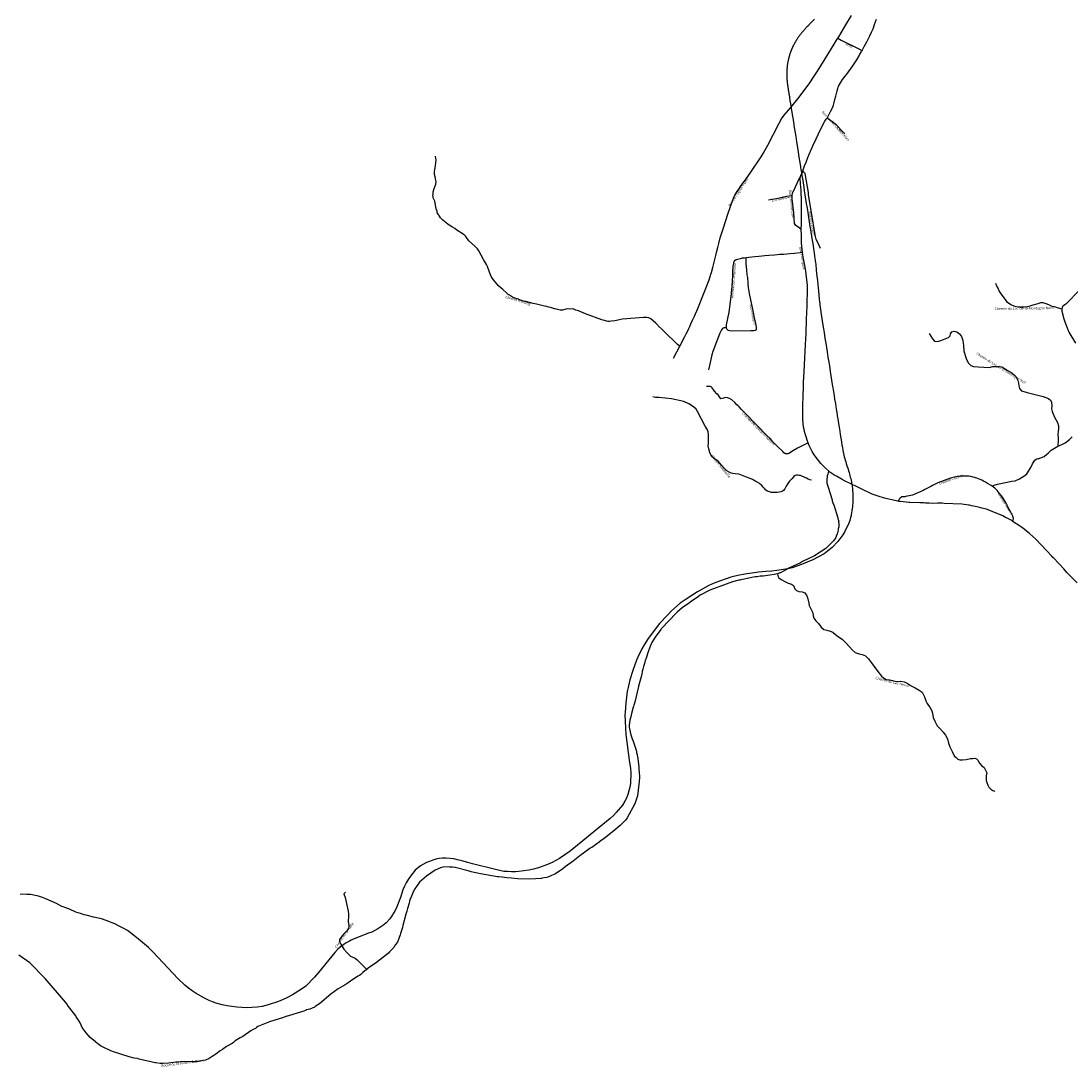
# Model space of a CAD drawing. Units: inches. Extents: x 153756 to 234095, y 5157710 to 5251414.
# Drawn here: x 173284 to 178298, y 5202896 to 5207894 of the extents above; entities that cross this region are included whole.
import ezdxf

# ---------------------------------------------------------------- set-up
doc = ezdxf.new("R2010")
doc.units = ezdxf.units.IN
doc.header["$MEASUREMENT"] = 0
for name, color, linetype in [('CheminFer', 10, 'Continuous'), ('Collecteur', 10, 'Continuous'), ('Local 1', 10, 'Continuous'), ('Local 2', 10, 'Continuous'), ('Odonyme', 10, 'Continuous'), ('Prive', 10, 'Continuous'), ('Urbain', 10, 'Continuous')]:
    doc.layers.add(name, color=color, linetype=linetype)

msp = doc.modelspace()

# ---------------------------------------------------------------- linework, layer by layer
at = {"layer": 'CheminFer', "color": 7}
msp.add_lwpolyline([(177073, 5207903), (177060.8, 5207890.5), (177048.5, 5207877.8), (177047, 5207876.3), (177045.5, 5207874.7), (177044, 5207873.2), (177042.5, 5207871.6), (177041, 5207870.1), (177039.2, 5207868.1), (177037.3, 5207866.1), (177035.5, 5207864.1), (177033.7, 5207862.1), (177031.9, 5207860.1), (177030.2, 5207858.3), (177028.5, 5207856.4), (177026.8, 5207854.5), (177025.2, 5207852.6), (177023.5, 5207850.8), (177021.8, 5207848.8), (177020.2, 5207846.9), (177018.5, 5207844.9), (177016.8, 5207843), (177015.2, 5207841), (177013.4, 5207838.9), (177011.6, 5207836.7), (177009.8, 5207834.6), (177008.1, 5207832.4), (177006.3, 5207830.2), (177004.7, 5207828.2), (177003.2, 5207826.1), (177001.7, 5207824.1), (177000.1, 5207822), (176998.6, 5207819.9), (176997.2, 5207817.9), (176995.7, 5207815.9), (176994.2, 5207813.8), (176992.8, 5207811.8), (176991.4, 5207809.7), (176990.2, 5207807.9), (176989.1, 5207806.1), (176987.9, 5207804.3), (176986.8, 5207802.4), (176985.7, 5207800.6), (176984.6, 5207798.8), (176983.5, 5207797), (176982.4, 5207795.1), (176981.3, 5207793.3), (176980.2, 5207791.5), (176979.2, 5207789.6), (176978.1, 5207787.7), (176977.1, 5207785.8), (176976.1, 5207783.9), (176975.1, 5207781.9), (176974.1, 5207780), (176973.1, 5207778.1), (176972.1, 5207776.2), (176971.1, 5207774.2), (176970.2, 5207772.3), (176969.5, 5207770.7), (176968.7, 5207769.1), (176968, 5207767.6), (176967.3, 5207766), (176966.6, 5207764.4), (176965.8, 5207762.7), (176965.1, 5207760.9), (176964.3, 5207759.2), (176963.5, 5207757.5), (176962.8, 5207755.7), (176962.1, 5207753.9), (176961.4, 5207752.1), (176960.7, 5207750.3), (176960.1, 5207748.5), (176959.4, 5207746.7), (176958.5, 5207744), (176957.5, 5207741.3), (176956.6, 5207738.6), (176955.6, 5207735.9), (176954.7, 5207733.2), (176954, 5207730.7), (176953.2, 5207728.3), (176952.5, 5207725.8), (176951.8, 5207723.3), (176951.1, 5207720.8), (176950.5, 5207718.8), (176950, 5207716.7), (176949.4, 5207714.6), (176948.9, 5207712.5), (176948.4, 5207710.4), (176947.9, 5207707.9), (176947.4, 5207705.5), (176946.9, 5207703.1), (176946.4, 5207700.7), (176946, 5207698.2), (176945.5, 5207695.7), (176945.1, 5207693.1), (176944.6, 5207690.6), (176944.2, 5207688), (176943.8, 5207685.4), (176943.5, 5207682.7), (176943.1, 5207680), (176942.8, 5207677.3), (176942.5, 5207674.6), (176942.2, 5207671.9), (176942, 5207669.2), (176941.7, 5207666.6), (176941.5, 5207663.9), (176941.3, 5207661.2), (176941.1, 5207658.5), (176941, 5207655.7), (176940.8, 5207652.8), (176940.7, 5207650), (176940.6, 5207647.2), (176940.6, 5207644.3), (176940.6, 5207642.9), (176940.6, 5207641.6), (176940.6, 5207640.2), (176940.6, 5207638.8), (176940.6, 5207637.4), (176940.6, 5207635.6), (176940.7, 5207633.7), (176940.7, 5207631.9), (176940.7, 5207630), (176940.8, 5207628.1), (176940.9, 5207625.4), (176941, 5207622.6), (176941.2, 5207619.8), (176941.4, 5207617), (176941.7, 5207614.2), (176941.9, 5207611.8), (176942.1, 5207609.5), (176942.3, 5207607.1), (176942.5, 5207604.7), (176942.8, 5207602.3), (176943.1, 5207599.6), (176943.4, 5207597), (176943.7, 5207594.3), (176944.1, 5207591.6), (176944.5, 5207588.9), (176944.9, 5207586.2), (176945.2, 5207583.5), (176945.6, 5207580.7), (176946, 5207578), (176946.5, 5207575.2), (176946.9, 5207572.4), (176947.3, 5207569.6), (176947.8, 5207566.8), (176948.2, 5207563.9), (176948.6, 5207561.1), (176949.1, 5207558.2), (176949.6, 5207555.3), (176950, 5207552.3), (176950.5, 5207549.4), (176951, 5207546.5), (176951.7, 5207541.9), (176952.4, 5207537.3), (176953.2, 5207532.7), (176953.9, 5207528.1), (176954.7, 5207523.5), (176957.3, 5207506.5), (176959.8, 5207490.8), (176963.7, 5207466.1), (176967.8, 5207439.9), (176973.9, 5207402.7), (176975.2, 5207394.3), (176978.1, 5207377.1), (176980.8, 5207359.1), (176983.4, 5207341.9), (176987.7, 5207315.9), (176991.8, 5207290.1), (176995.5, 5207266.9), (176999.2, 5207243.7), (177003.2, 5207218.5), (177006.4, 5207197.7), (177007.2, 5207193.3), (177008.7, 5207183.9), (177010.8, 5207170.4), (177013.2, 5207155.1), (177015.3, 5207141.9), (177018.8, 5207120.1), (177021.9, 5207100), (177024.6, 5207082.7), (177027.5, 5207064), (177030.9, 5207042.7), (177034.2, 5207021.5), (177037.6, 5206999.8), (177041.1, 5206978.3), (177044.6, 5206955.7), (177047.9, 5206935.1), (177051.8, 5206911.4), (177055.6, 5206887.2), (177059, 5206865.4), (177062.2, 5206845.1), (177064.6, 5206830.2), (177068.3, 5206806.6), (177071.4, 5206785.1), (177075.1, 5206759.4), (177078.9, 5206729.8), (177081.7, 5206705.4), (177081.9, 5206703.4), (177084.8, 5206675.2), (177087, 5206653.5), (177088.7, 5206635.3), (177092, 5206603.9), (177093.8, 5206585.9), (177095.9, 5206564.9), (177097.4, 5206551.5), (177098.1, 5206545), (177098.9, 5206538.9), (177100.4, 5206525.9), (177101.6, 5206517.1), (177103.8, 5206502.2), (177106.9, 5206482.4), (177110.3, 5206461), (177115.2, 5206431.3), (177118.9, 5206406.3), (177123.4, 5206378.6), (177127.2, 5206354.4), (177130.5, 5206334.2), (177133.8, 5206313.2), (177137.7, 5206288.3), (177140.5, 5206271.4), (177144.4, 5206246.5), (177148.7, 5206218.9), (177151.9, 5206198.5), (177155.2, 5206177.5), (177158.4, 5206157.3), (177161.1, 5206140.7), (177164.1, 5206121.9), (177166.7, 5206105.5), (177169.5, 5206086.9), (177172.8, 5206066.7), (177175.6, 5206049.9), (177178.4, 5206032.2), (177181.1, 5206014.4), (177182.1, 5206008.2), (177184.6, 5205993), (177188.1, 5205970.9), (177190.9, 5205953.5), (177193.7, 5205935.1), (177196.3, 5205918.9), (177199.1, 5205900.4), (177201.9, 5205883.3), (177204.6, 5205867.1), (177206.3, 5205857.2), (177209.1, 5205841.8), (177211.7, 5205828), (177213.8, 5205819.4), (177215.4, 5205811.8), (177217.6, 5205803.4), (177220, 5205795.3), (177222.3, 5205787.8), (177225, 5205779.1), (177228.5, 5205768.4), (177231.7, 5205758), (177235.6, 5205745.7), (177235.7, 5205745.3), (177238.3, 5205736.8), (177240.4, 5205729.8), (177242.8, 5205721.2), (177244.4, 5205715.1), (177246.1, 5205708.4), (177247.9, 5205699.9), (177249.6, 5205691.8), (177250.7, 5205686.2), (177251.7, 5205680.6), (177252.6, 5205674.1), (177253.4, 5205668.2), (177254.1, 5205661.6), (177254.8, 5205654.3), (177255.3, 5205647.9), (177255.7, 5205640.2), (177255.9, 5205632.2), (177257, 5205596), (177255, 5205575), (177252, 5205553), (177249, 5205535), (177247.7, 5205529.4), (177245.6, 5205522.4), (177242, 5205508), (177235, 5205490), (177226, 5205472), (177218, 5205455), (177208, 5205439), (177185, 5205407), (177158, 5205379), (177128, 5205354), (177119, 5205348), (177065, 5205320), (177038, 5205308), (177011, 5205297), (176966, 5205282), (176946, 5205277), (176893, 5205268), (176869, 5205265), (176841, 5205264), (176806, 5205260), (176776, 5205256), (176774, 5205256), (176741, 5205251), (176707, 5205245), (176674, 5205237), (176624, 5205220), (176597, 5205209), (176569, 5205197), (176514, 5205167), (176492, 5205153), (176455, 5205128), (176432, 5205112), (176391, 5205076), (176371, 5205056), (176333, 5205015), (176279, 5204944), (176260, 5204913), (176249, 5204894), (176247, 5204889), (176235, 5204865), (176224, 5204841), (176205, 5204791), (176192, 5204746), (176185, 5204718), (176180, 5204696), (176179, 5204692), (176175, 5204664), (176172, 5204636), (176170, 5204612), (176169, 5204591), (176168, 5204579), (176170, 5204517), (176173, 5204485), (176188, 5204362), (176195, 5204322), (176196, 5204304), (176196, 5204286), (176195, 5204268), (176194, 5204251), (176191, 5204233), (176182, 5204198), (176175, 5204181), (176168, 5204166), (176156, 5204147), (176126, 5204112), (176114, 5204098), (176098, 5204083), (175906, 5203927), (175855, 5203892), (175820, 5203874), (175799, 5203864), (175755, 5203848), (175732, 5203842), (175709, 5203837), (175662, 5203831), (175645, 5203829), (175627, 5203829), (175608, 5203830), (175590, 5203831), (175543, 5203841), (175440, 5203867), (175418, 5203874), (175389, 5203882), (175369, 5203887), (175351, 5203891), (175333, 5203893), (175315, 5203894), (175297, 5203894), (175281, 5203892), (175265, 5203889), (175250, 5203884), (175235, 5203879), (175220, 5203873), (175192, 5203857), (175167, 5203837), (175144, 5203808), (175133, 5203793), (175124, 5203777), (175115, 5203760), (175107, 5203743), (175096, 5203707), (175078, 5203661), (175069, 5203641), (175060, 5203626), (175058, 5203623), (175046, 5203605), (175028, 5203586), (175016, 5203575), (174988, 5203556), (174959, 5203541), (174943, 5203536), (174867, 5203506), (174860, 5203502), (174852, 5203498), (174837, 5203490), (174808, 5203469), (174797, 5203459), (174782, 5203443), (174705, 5203348), (174686, 5203326), (174644, 5203283), (174623, 5203268), (174581, 5203241), (174554, 5203227), (174536, 5203219), (174513, 5203209), (174465, 5203193), (174436, 5203186), (174411, 5203183), (174387, 5203181), (174359, 5203180), (174339, 5203181), (174315, 5203183), (174291, 5203185), (174268, 5203189), (174245, 5203194), (174221, 5203200), (174198, 5203208), (174182, 5203215), (174161, 5203225), (174121, 5203247), (174102, 5203260), (174084, 5203273), (174066, 5203288), (174033, 5203320), (173915, 5203445), (173892, 5203468), (173845, 5203508), (173821, 5203527), (173792, 5203548), (173772, 5203560), (173753, 5203570), (173732, 5203580), (173720, 5203585), (173711, 5203589), (173691, 5203597), (173669, 5203604), (173630, 5203612), (173602, 5203620), (173586, 5203624), (173568, 5203630), (173546, 5203636), (173516, 5203650), (173494, 5203658), (173485, 5203662), (173479, 5203664), (173454, 5203677), (173403, 5203700), (173386, 5203707), (173368, 5203712), (173330, 5203720), (173311, 5203721), (173280, 5203723)], dxfattribs=at)
at = {"layer": 'Collecteur'}
for points in [[(177141.5, 5205742.8, 0), (177124.9, 5205758.6, 0), (177115.2, 5205768.7, 0), (177104.3, 5205779.2, 0), (177087, 5205801, 0), (177081, 5205809, 0), (177070, 5205823.7, 0), (177062.1, 5205837.3, 0), (177052.3, 5205856.1, 0), (177046.7, 5205869.7, 0), (177042.9, 5205878.4, 0), (177038.2, 5205891.4, 0), (177034.4, 5205901.9, 0), (177029.7, 5205917.5, 0), (177026, 5205932, 0), (177023.3, 5205943.4, 0), (177021.1, 5205953.8, 0), (177018.9, 5205970.6, 0), (177017.3, 5205992.1, 0), (177017, 5206020.2, 0), (177017, 5206035.8, 0), (177018, 5206053, 0), (177018, 5206068, 0), (177019, 5206090, 0), (177019.2, 5206110.4, 0), (177020.2, 5206138, 0), (177021.1, 5206167.7, 0), (177023.6, 5206218.4, 0), (177026.5, 5206284.8, 0), (177030.3, 5206348.1, 0), (177031.2, 5206373.7, 0), (177032.8, 5206401.6, 0), (177035.7, 5206469.9, 0), (177038.2, 5206532.9, 0), (177038.5, 5206553.2, 0), (177040.1, 5206595.3, 0), (177040.1, 5206630.1, 0), (177038.8, 5206645, 0), (177033.4, 5206684.5, 0), (177031.2, 5206699.4, 0), (177028.4, 5206717.1, 0), (177026, 5206733, 0), (177023.9, 5206742.1, 0), (177022, 5206753.2, 0), (177019.8, 5206765.8, 0), (177017.6, 5206777.6, 0), (177016, 5206787.7, 0), (177013.2, 5206818.7, 0), (177011.9, 5206832.9, 0), (177011.9, 5206852.2, 0), (177011.3, 5206870.9, 0), (177010.3, 5206898.4, 0), (177011, 5206924.7, 0), (177011, 5206952.6, 0), (177011, 5206977.2, 0), (177011, 5207001, 0), (177011, 5207009, 0), (177011, 5207024, 0), (177011, 5207046, 0), (177010, 5207070, 0), (177009.4, 5207084.5, 0), (177008.1, 5207103.2, 0), (177007.1, 5207114.9, 0), (177005.9, 5207126.7, 0), (177005, 5207133.8, 0), (177004.8, 5207139.2, 0), (177006.2, 5207149.9, 0), (177010.3, 5207160.7, 0), (177013.7, 5207167.3, 0), (177018, 5207178, 0), (177022.6, 5207192.3, 0), (177026.2, 5207201.7, 0), (177033.1, 5207220.2, 0), (177041.8, 5207242.5, 0), (177049.3, 5207260.6, 0), (177061, 5207287, 0), (177066, 5207297, 0), (177081.7, 5207330.7, 0), (177101, 5207372.7, 0), (177123, 5207415, 0), (177128.8, 5207425.1, 0), (177133.1, 5207430.5, 0), (177150, 5207461.8, 0), (177157.3, 5207475.6, 0), (177163.8, 5207491.7, 0), (177167.3, 5207504.8, 0), (177170.7, 5207518.6, 0), (177174.8, 5207535.2, 0), (177178, 5207548.3, 0), (177181, 5207560.4, 0), (177184.2, 5207570.8, 0), (177187, 5207578, 0), (177190.1, 5207585.4, 0), (177193.1, 5207591, 0), (177197.2, 5207599, 0), (177201.9, 5207606.2, 0), (177207.6, 5207613.9, 0), (177213.5, 5207622.6, 0), (177219, 5207630, 0), (177227.5, 5207640.7, 0), (177256.7, 5207679.6, 0), (177275.7, 5207708.1, 0), (177286, 5207727, 0), (177289, 5207733, 0), (177297, 5207748.5, 0)], [(177141.5, 5205742.8, 0), (177139.1, 5205735.9, 0), (177136.7, 5205728.6, 0), (177134.2, 5205720.6, 0), (177132, 5205701, 0), (177133, 5205686, 0), (177138, 5205667, 0), (177157, 5205606, 0), (177158, 5205601, 0), (177163, 5205587, 0), (177165, 5205582, 0), (177184, 5205520, 0), (177185, 5205515, 0), (177186, 5205513, 0), (177189, 5205503, 0), (177188, 5205501, 0), (177189, 5205490, 0), (177189, 5205477, 0), (177187, 5205468, 0), (177185, 5205452, 0), (177182, 5205446, 0), (177181, 5205441, 0), (177179, 5205437, 0), (177175, 5205426, 0), (177164, 5205410, 0), (177127, 5205374, 0), (177074, 5205339, 0), (177016, 5205311, 0), (177012, 5205308, 0), (177007, 5205306, 0), (176954, 5205281, 0), (176946, 5205277, 0), (176922, 5205264, 0), (176911, 5205258, 0), (176907, 5205257, 0), (176897, 5205253, 0), (176880, 5205249, 0), (176860, 5205247, 0), (176828, 5205242, 0), (176814, 5205241, 0), (176799, 5205238, 0), (176794, 5205238, 0), (176790, 5205238, 0), (176752, 5205231, 0), (176737, 5205228, 0), (176722, 5205224, 0), (176717, 5205223, 0), (176712, 5205222, 0), (176681, 5205214, 0), (176651, 5205204, 0), (176574, 5205174, 0), (176528, 5205151, 0), (176519, 5205145, 0), (176508, 5205137, 0), (176496, 5205128, 0), (176479, 5205117, 0), (176478, 5205115, 0), (176476, 5205114, 0), (176441, 5205090, 0), (176418, 5205070, 0), (176413, 5205064, 0), (176377, 5205028, 0), (176343, 5204991, 0), (176341, 5204989, 0), (176340, 5204987, 0), (176312, 5204950, 0), (176297, 5204924, 0), (176294, 5204919, 0), (176289, 5204906, 0), (176286, 5204898, 0), (176280, 5204885, 0), (176268, 5204845, 0), (176266, 5204842, 0), (176265, 5204840, 0), (176265, 5204838, 0), (176261, 5204824, 0), (176257, 5204810, 0), (176255, 5204804, 0), (176254, 5204797, 0), (176250, 5204786, 0), (176248, 5204774, 0), (176248, 5204771, 0), (176247, 5204768, 0), (176245, 5204760, 0), (176239, 5204739, 0), (176233, 5204716, 0), (176233, 5204714, 0), (176215, 5204640, 0), (176210, 5204626, 0), (176209, 5204619, 0), (176208, 5204616, 0), (176200, 5204585, 0), (176197, 5204578, 0), (176197, 5204576, 0), (176194, 5204565, 0), (176191, 5204554, 0), (176188, 5204530, 0), (176189, 5204520, 0), (176195, 5204490, 0), (176198, 5204478, 0), (176203, 5204465, 0), (176207, 5204453, 0), (176216, 5204430, 0), (176222, 5204410, 0), (176224, 5204402, 0), (176224, 5204399, 0), (176225, 5204395, 0), (176230, 5204370, 0), (176233, 5204344, 0), (176234, 5204329, 0), (176235, 5204314, 0), (176236, 5204312, 0), (176236, 5204309, 0), (176237, 5204279, 0), (176236, 5204260, 0), (176228, 5204192, 0), (176216, 5204154, 0), (176179, 5204087, 0), (176170, 5204076, 0), (176145, 5204051, 0), (176136, 5204043, 0), (176125, 5204033, 0), (176067, 5203986, 0), (176054, 5203978, 0), (176045, 5203970, 0), (176010, 5203946, 0), (176002, 5203942, 0), (175970, 5203918, 0), (175953, 5203906, 0), (175921, 5203880, 0), (175883, 5203853, 0), (175872, 5203844, 0), (175846, 5203826, 0), (175834, 5203818, 0), (175818, 5203811, 0), (175807, 5203807, 0), (175803, 5203805, 0), (175795, 5203802, 0), (175771, 5203798, 0), (175769, 5203797, 0), (175713, 5203794, 0), (175657, 5203796, 0), (175627, 5203799, 0), (175604, 5203800, 0), (175581, 5203803, 0), (175566, 5203805, 0), (175559, 5203805, 0), (175479, 5203820, 0), (175464, 5203823, 0), (175448, 5203826, 0), (175434, 5203829, 0), (175420, 5203834, 0), (175357, 5203849, 0), (175355, 5203849, 0), (175344, 5203851, 0), (175333, 5203852, 0), (175331, 5203853, 0), (175298, 5203851, 0), (175288, 5203848, 0), (175261, 5203837, 0), (175220, 5203808, 0), (175187, 5203779, 0), (175164, 5203747, 0), (175158, 5203737, 0), (175145, 5203704, 0), (175143, 5203700, 0), (175139, 5203689, 0), (175137, 5203679, 0), (175129, 5203654, 0), (175126, 5203641, 0), (175121, 5203627, 0), (175108, 5203573, 0), (175105, 5203563, 0), (175101, 5203549, 0), (175096, 5203534, 0), (175095, 5203528, 0), (175082, 5203493, 0), (175073, 5203481, 0), (175066, 5203471, 0), (175065, 5203468, 0), (175045, 5203448, 0), (175043, 5203447, 0), (175039, 5203441, 0), (174981, 5203395, 0), (174942, 5203368, 0), (174917, 5203348, 0), (174911, 5203343, 0), (174906, 5203338, 0), (174900, 5203334, 0), (174893, 5203330, 0), (174858, 5203306, 0), (174847, 5203299, 0), (174832, 5203289, 0), (174798, 5203270, 0), (174763, 5203245, 0), (174709, 5203199, 0), (174701, 5203193, 0), (174689, 5203185, 0), (174684, 5203181, 0), (174678, 5203179, 0), (174663, 5203173, 0), (174648, 5203169, 0), (174642, 5203166, 0), (174635, 5203164, 0), (174550, 5203138, 0), (174548, 5203138, 0), (174546, 5203137, 0), (174532, 5203132, 0), (174517, 5203127, 0), (174470, 5203112, 0), (174447, 5203103, 0), (174415, 5203090, 0), (174409, 5203086, 0), (174403, 5203081, 0), (174393, 5203076, 0), (174381, 5203069, 0), (174343, 5203043, 0), (174330, 5203036, 0), (174307, 5203021, 0), (174304, 5203018, 0), (174298, 5203014, 0), (174292, 5203009, 0), (174266, 5202994, 0), (174246, 5202980, 0), (174235, 5202974, 0), (174215, 5202958, 0), (174204, 5202952, 0), (174197, 5202946, 0), (174183, 5202937, 0), (174165, 5202929, 0), (174154, 5202927, 0), (174136, 5202924, 0), (174124, 5202922, 0), (174114, 5202922, 0), (174102, 5202921, 0), (174064, 5202923, 0), (174049, 5202921, 0), (174045, 5202921, 0), (174038, 5202920, 0), (174024, 5202919, 0), (173989, 5202915, 0), (173963, 5202914, 0), (173948, 5202914, 0), (173928, 5202916, 0), (173924, 5202917, 0), (173849, 5202934, 0), (173840, 5202937, 0), (173825, 5202939, 0), (173800, 5202945, 0), (173726, 5202969, 0), (173717, 5202972, 0), (173713, 5202973, 0), (173709, 5202976, 0), (173676, 5202991, 0), (173663, 5202998, 0), (173643, 5203014, 0), (173639, 5203016, 0), (173614, 5203037, 0), (173595, 5203059, 0), (173586, 5203072, 0), (173576, 5203086, 0), (173566, 5203107, 0), (173565, 5203110, 0), (173556, 5203125, 0), (173547, 5203137, 0), (173545, 5203141, 0), (173534, 5203156, 0), (173510, 5203186, 0), (173502, 5203198, 0), (173496, 5203207, 0), (173399, 5203319, 0), (173326, 5203394, 0), (173274, 5203431, 0)], [(178327, 5205209, 0), (178284, 5205253, 0), (178278, 5205259, 0), (178264, 5205276, 0), (178216, 5205327, 0), (178212, 5205331, 0), (178206, 5205337, 0), (178130, 5205418, 0), (178101, 5205444, 0), (178100, 5205446, 0), (178098, 5205447, 0), (178069, 5205471, 0), (178062, 5205475, 0), (178052, 5205482, 0), (178022, 5205501, 0), (178019, 5205504, 0), (178015, 5205507, 0), (177994, 5205519, 0), (177989, 5205521, 0), (177986, 5205522, 0), (177973, 5205530, 0), (177922, 5205551, 0), (177895, 5205561, 0), (177872, 5205567, 0), (177861, 5205570, 0), (177849, 5205573, 0), (177825, 5205578, 0), (177813, 5205580, 0), (177811, 5205580, 0), (177809, 5205580, 0), (177799, 5205582, 0), (177777, 5205585, 0), (177693, 5205588, 0), (177683, 5205590, 0), (177660, 5205591, 0), (177637, 5205589, 0), (177621, 5205590, 0), (177619, 5205590, 0), (177603, 5205591, 0), (177596, 5205592, 0), (177584, 5205592, 0), (177577, 5205592, 0), (177528, 5205594, 0), (177526, 5205594, 0), (177482, 5205598, 0), (177476, 5205599, 0), (177473, 5205600, 0), (177463, 5205601, 0), (177407, 5205614, 0), (177377, 5205623, 0), (177349, 5205634, 0), (177333, 5205642, 0), (177319, 5205648, 0), (177293, 5205660, 0), (177264, 5205674, 0), (177258, 5205676, 0), (177240.2, 5205685.4, 0), (177220, 5205695.5, 0), (177205, 5205704, 0), (177178, 5205719, 0), (177171, 5205723, 0), (177155.7, 5205732.7, 0), (177146, 5205739.1, 0), (177141.5, 5205742.8, 0)]]:
    msp.add_polyline3d(points, dxfattribs=at)
at = {"layer": 'Local 1'}
for points in [[(177178.6, 5207802.2, 0), (177189.4, 5207818.7, 0), (177200, 5207837, 0), (177211.7, 5207856.2, 0), (177223.2, 5207875.4, 0), (177250.1, 5207920.3, 0)], [(176400.5, 5206282.4, 0), (176430.6, 5206340.5, 0), (176454.3, 5206386.2, 0), (176460.8, 5206399.4, 0), (176466.3, 5206410.7, 0), (176472.6, 5206424.1, 0), (176477.6, 5206434.5, 0), (176483.2, 5206446.5, 0), (176491, 5206463.9, 0), (176499.7, 5206483.5, 0), (176515.6, 5206520.1, 0), (176549.4, 5206604.6, 0), (176569.8, 5206657.6, 0), (176579, 5206685, 0), (176582, 5206693, 0), (176588, 5206716, 0), (176603, 5206780, 0), (176606.8, 5206794.9, 0), (176611.1, 5206811.7, 0), (176616, 5206831, 0), (176623, 5206858, 0), (176628, 5206873, 0), (176632.2, 5206887.3, 0), (176636.8, 5206901.3, 0), (176661.5, 5206975.7, 0), (176669.4, 5206998.7, 0), (176676.6, 5207022.2, 0), (176686, 5207047.9, 0), (176693.2, 5207062.3, 0), (176704.7, 5207080.1, 0), (176711.4, 5207090.4, 0), (176720.6, 5207103.1, 0), (176731.4, 5207118.5, 0), (176743.4, 5207135.8, 0), (176768.8, 5207171.8, 0), (176818.3, 5207245.2, 0), (176827.6, 5207260.9, 0), (176849.7, 5207301.2, 0), (176902.8, 5207402, 0), (176916.2, 5207426.3, 0), (176928.7, 5207443.5, 0), (176949.6, 5207467.5, 0), (176961, 5207481, 0), (177000, 5207530, 0), (177050.6, 5207599.1, 0), (177068.7, 5207626.2, 0), (177084, 5207650, 0), (177110.9, 5207692.7, 0), (177166.6, 5207783.2, 0), (177178.6, 5207802.2, 0)], [(177184.7, 5207811.5, 0), (177200.8, 5207802.3, 0), (177285.2, 5207760.2, 0), (177299.3, 5207752.8, 0)]]:
    msp.add_polyline3d(points, dxfattribs=at)
at = {"layer": 'Local 2'}
msp.add_polyline3d([(177368, 5207900.7, 0), (177358.6, 5207876.3, 0), (177351.1, 5207855, 0), (177344.1, 5207838.7, 0), (177335.7, 5207821.6, 0), (177321, 5207792.6, 0), (177309, 5207771, 0), (177297, 5207748.5, 0)], dxfattribs=at)
at = {"layer": 'Prive'}
for points in [[(176430.6, 5206340.5, 0), (176418.6, 5206348.2, 0), (176356, 5206410, 0), (176346, 5206420, 0), (176327, 5206438, 0), (176325, 5206440, 0), (176315, 5206451, 0), (176291, 5206471, 0), (176288, 5206473, 0), (176282, 5206475, 0), (176272, 5206477, 0), (176256, 5206478, 0), (176157, 5206470, 0), (176119, 5206462, 0), (176102, 5206460, 0), (176094, 5206459, 0), (176088, 5206458, 0), (176057, 5206467, 0), (175980, 5206495, 0), (175947, 5206509, 0), (175933, 5206513, 0), (175924, 5206517, 0), (175919, 5206518, 0), (175905, 5206517, 0), (175896, 5206518, 0), (175886, 5206517, 0), (175870, 5206513, 0), (175865, 5206512, 0), (175862, 5206512, 0), (175859, 5206512, 0), (175833, 5206519, 0), (175831, 5206519, 0), (175812, 5206525, 0), (175805, 5206527, 0), (175798, 5206529, 0), (175795, 5206530, 0), (175784, 5206532, 0), (175777, 5206533, 0), (175745, 5206541, 0), (175729, 5206545, 0), (175694, 5206554, 0), (175689, 5206554, 0), (175687, 5206554, 0), (175662, 5206564, 0), (175659, 5206565, 0), (175642, 5206570, 0), (175631, 5206574, 0), (175616, 5206584, 0), (175611, 5206588, 0), (175602, 5206595, 0), (175585, 5206611, 0), (175577, 5206617, 0), (175564, 5206628, 0), (175540, 5206657, 0), (175533, 5206669, 0), (175530, 5206673, 0), (175522, 5206694, 0), (175512, 5206721, 0), (175507, 5206730, 0), (175492, 5206755, 0), (175470, 5206796, 0), (175464, 5206805, 0), (175449, 5206819, 0), (175422, 5206844, 0), (175409, 5206864, 0), (175406, 5206866, 0), (175403, 5206869, 0), (175395, 5206876, 0), (175366, 5206895, 0), (175355, 5206902, 0), (175344, 5206909, 0), (175328, 5206919, 0), (175323, 5206923, 0), (175314, 5206929, 0), (175298, 5206943, 0), (175287, 5206953, 0), (175282, 5206961, 0), (175279, 5206966, 0), (175277, 5206969, 0), (175272, 5206978, 0), (175271, 5206986, 0), (175267, 5206997, 0), (175260, 5207033, 0), (175255, 5207043, 0), (175253, 5207049, 0), (175252, 5207055, 0), (175251, 5207058, 0), (175252, 5207066, 0), (175253, 5207078, 0), (175257, 5207094, 0), (175260, 5207102, 0), (175265, 5207114, 0), (175266, 5207126, 0), (175265, 5207132, 0), (175263, 5207141, 0), (175261, 5207150, 0), (175258, 5207160, 0), (175258, 5207166, 0), (175258, 5207176, 0), (175260, 5207183, 0), (175264, 5207204, 0), (175266, 5207229, 0), (175263, 5207248, 0)], [(178256, 5206517, 0), (178239.3, 5206522.2, 0), (178220.2, 5206528.3, 0), (178207.7, 5206530.3, 0), (178192.3, 5206538.4, 0), (178180.2, 5206543.3, 0), (178164.8, 5206547.7, 0), (178151.9, 5206547.7, 0), (178139.7, 5206542.9, 0), (178116.3, 5206536.4, 0), (178100.9, 5206531.1, 0), (178091.2, 5206528.7, 0), (178074.2, 5206527.5, 0), (178046.3, 5206527.1, 0), (178030.9, 5206529.5, 0), (178011.1, 5206538, 0), (177994.9, 5206549.3, 0), (177984.8, 5206563.5, 0), (177974.6, 5206578.1, 0), (177961.7, 5206594.6, 0), (177954.4, 5206604, 0), (177950, 5206617.3, 0), (177944.7, 5206627.8, 0), (177938.6, 5206640, 0)], [(177620.3, 5206401.5, 0), (177636.4, 5206376.1, 0), (177646.4, 5206364.8, 0), (177660.2, 5206362.6, 0), (177677.3, 5206367.7, 0), (177697.6, 5206374.8, 0), (177713.1, 5206381.2, 0), (177720.9, 5206389.5, 0), (177723.4, 5206400.1, 0), (177729, 5206408.1, 0), (177740, 5206411.3, 0), (177753, 5206408.9, 0), (177766, 5206399.6, 0), (177775.8, 5206386.8, 0), (177782.4, 5206367.2, 0), (177785.6, 5206341.8, 0), (177786.6, 5206318.2, 0), (177794.9, 5206291, 0), (177799.8, 5206277.1, 0), (177809.1, 5206259, 0), (177820.4, 5206248.7, 0), (177833.1, 5206243, 0), (177854.7, 5206241.3, 0), (177882.6, 5206240.8, 0), (177908.7, 5206238.9, 0), (177923.9, 5206242.8, 0), (177946.2, 5206244, 0), (177967.2, 5206241.1, 0), (177992.7, 5206225.6, 0), (178015.3, 5206212.4, 0), (178034.1, 5206195, 0), (178044.9, 5206176.6, 0), (178047.7, 5206163.9, 0), (178048.7, 5206151.2, 0), (178052.4, 5206137.9, 0), (178061.2, 5206126.9, 0), (178088.4, 5206119.3, 0), (178165.8, 5206099.2, 0), (178191.5, 5206090.2, 0), (178201.8, 5206081.1, 0), (178205.9, 5206072.8, 0), (178206.3, 5206055.1, 0), (178205.4, 5206040.4, 0), (178208.1, 5206028.9, 0), (178220.1, 5206001.7, 0), (178233.3, 5205975, 0), (178237.9, 5205959.6, 0), (178239.2, 5205948.6, 0), (178237, 5205931.2, 0), (178236.1, 5205921.6, 0), (178236.6, 5205900.3, 0), (178237.6, 5205882.2, 0), (178235.4, 5205871.6, 0), (178235, 5205863, 0)], [(177058.4, 5205700.6, 0), (177051.5, 5205702, 0), (177043.4, 5205705.3, 0), (177034.7, 5205710.5, 0), (177024.2, 5205715.3, 0), (177013.2, 5205719.5, 0), (177006.4, 5205721.9, 0), (177000.2, 5205723.1, 0), (176993.3, 5205723.8, 0), (176987.3, 5205724.1, 0), (176980.9, 5205722.2, 0), (176974.7, 5205717.6, 0), (176964.7, 5205707, 0), (176954.7, 5205695.6, 0), (176946.2, 5205684.1, 0), (176938.1, 5205671, 0), (176931.2, 5205659.2, 0), (176926, 5205651.6, 0), (176920.7, 5205647.5, 0), (176913.6, 5205643.7, 0), (176905.1, 5205642.1, 0), (176894.4, 5205641.1, 0), (176881.7, 5205641.3, 0), (176868.7, 5205641.8, 0), (176858.5, 5205644.4, 0), (176849.2, 5205647.7, 0), (176841.6, 5205653.2, 0), (176834, 5205659.9, 0), (176828.8, 5205667, 0), (176821.7, 5205674.1, 0), (176814.5, 5205681, 0), (176808.8, 5205685.6, 0), (176801.9, 5205688.7, 0), (176792.9, 5205693.7, 0), (176776.7, 5205703.2, 0), (176765.8, 5205708.4, 0), (176748.2, 5205715, 0), (176717.3, 5205727.4, 0), (176710.1, 5205728.8, 0), (176694.5, 5205730.7, 0), (176683.8, 5205731.9, 0), (176675.2, 5205733.4, 0), (176665.9, 5205738.3, 0), (176655.2, 5205745.2, 0), (176642.8, 5205756, 0), (176630.2, 5205770.4, 0), (176619.5, 5205783.1, 0), (176613.3, 5205790.2, 0), (176604.5, 5205796.9, 0), (176593.9, 5205804.3, 0), (176585.1, 5205812.8, 0), (176577.7, 5205820.6, 0), (176572.7, 5205831.8, 0), (176569.2, 5205849.7, 0), (176566.3, 5205863.5, 0), (176567, 5205875.8, 0), (176567.5, 5205899.3, 0), (176567.5, 5205918.9, 0), (176566, 5205930.7, 0), (176562.2, 5205940.2, 0), (176551.6, 5205958.4, 0), (176514.7, 5206028.7, 0), (176507.8, 5206038.7, 0), (176494.7, 5206051.3, 0), (176472.8, 5206064.7, 0), (176448.8, 5206076.5, 0), (176389.8, 5206089.2, 0), (176329.7, 5206095.5, 0), (176313.3, 5206094.8, 0), (176301.5, 5206099, 0)], [(176897, 5205253, 0), (176897.5, 5205243.6, 0), (176903.3, 5205233.8, 0), (176914.7, 5205225.8, 0), (176931.2, 5205216, 0), (176947.6, 5205208.1, 0), (176963.2, 5205203.6, 0), (176972.4, 5205196.7, 0), (176979.3, 5205180.8, 0), (176987.3, 5205173.8, 0), (176998.1, 5205168.8, 0), (177013.9, 5205166.2, 0), (177026.9, 5205161.5, 0), (177032.9, 5205152.9, 0), (177036.4, 5205146.9, 0), (177041, 5205132.9, 0), (177046.1, 5205112.6, 0), (177047.7, 5205101.5, 0), (177057.8, 5205082.5, 0), (177066.1, 5205065.7, 0), (177067.3, 5205052.1, 0), (177070.5, 5205041.6, 0), (177079.7, 5205028, 0), (177093, 5205015.3, 0), (177105.4, 5204997.9, 0), (177118.4, 5204987.4, 0), (177131.7, 5204983.6, 0), (177148.5, 5204978.8, 0), (177161.5, 5204973.4, 0), (177174.2, 5204962.4, 0), (177180.5, 5204957.3, 0), (177192.6, 5204948.1, 0), (177205.2, 5204940.2, 0), (177226.8, 5204919.2, 0), (177253.8, 5204890.1, 0), (177267.7, 5204876.4, 0), (177286.4, 5204870.1, 0), (177301, 5204867.6, 0), (177317.5, 5204861.5, 0), (177331.1, 5204846, 0), (177353.9, 5204815.6, 0), (177375.8, 5204786.1, 0), (177393.9, 5204763.2, 0), (177402.8, 5204755.3, 0), (177415.8, 5204748, 0), (177432.6, 5204745.5, 0), (177445.6, 5204742.3, 0), (177457, 5204739.5, 0), (177466.8, 5204737.6, 0), (177483.9, 5204739.2, 0), (177501.1, 5204736.9, 0), (177516.6, 5204730, 0), (177534.3, 5204717, 0), (177554.6, 5204707.4, 0), (177573.7, 5204697.3, 0), (177586.7, 5204686.8, 0), (177599.3, 5204664.6, 0), (177604.4, 5204646.3, 0), (177610.8, 5204633.3, 0), (177625.7, 5204613, 0), (177633.3, 5204598.4, 0), (177636.4, 5204587.6, 0), (177640.2, 5204566.7, 0), (177647.5, 5204548.6, 0), (177659.6, 5204527, 0), (177672.9, 5204512.1, 0), (177687.5, 5204496, 0), (177698.9, 5204481.7, 0), (177708.4, 5204463.6, 0), (177712.8, 5204444, 0), (177719.8, 5204426.5, 0), (177730.3, 5204403.1, 0), (177740.7, 5204383.7, 0), (177749.9, 5204375.2, 0), (177758.5, 5204366.9, 0), (177767.1, 5204363.8, 0), (177779.4, 5204363.8, 0), (177797.2, 5204365.4, 0), (177818.4, 5204369.8, 0), (177828.9, 5204370.4, 0), (177839.7, 5204371.7, 0), (177847, 5204368.5, 0), (177853.9, 5204362.8, 0), (177861.9, 5204348.5, 0), (177872, 5204335.2, 0), (177882.8, 5204327, 0), (177890.1, 5204315.3, 0), (177895.5, 5204301.9, 0), (177893.6, 5204287.4, 0), (177892.9, 5204273.7, 0), (177893.2, 5204265.5, 0), (177896.1, 5204255.6, 0), (177901.2, 5204243, 0), (177905.6, 5204234.1, 0), (177915.1, 5204224.6, 0), (177925.3, 5204217.6, 0), (177934.8, 5204214.7, 0)], [(174833, 5203732, 0), (174826, 5203724, 0), (174832, 5203707, 0), (174846, 5203641, 0), (174848, 5203629, 0), (174848, 5203617, 0), (174847, 5203592, 0), (174850, 5203571, 0), (174848.3, 5203557.7, 0), (174838.8, 5203545.1, 0), (174822.6, 5203529.7, 0), (174805.6, 5203505.6, 0), (174805.2, 5203495.8, 0), (174811.5, 5203483.1, 0), (174825.4, 5203459.8, 0), (174840, 5203442.9, 0), (174857.3, 5203426.3, 0), (174880.2, 5203416, 0), (174889.7, 5203408.1, 0), (174908.6, 5203388.8, 0), (174936.6, 5203360.4, 0)]]:
    msp.add_polyline3d(points, dxfattribs=at)
at = {"layer": 'Urbain'}
for points in [[(177133.1, 5207430.5, 0), (177139.8, 5207426.2, 0), (177158.4, 5207414.3, 0), (177175.1, 5207401.5, 0), (177201.4, 5207372.5, 0), (177217.6, 5207354.6, 0)], [(177010.3, 5206898.4, 0), (176999.6, 5206905.4, 0), (176988.8, 5206913.3, 0), (176981.9, 5206919, 0), (176978.1, 5206927.2, 0), (176975.8, 5206951.9, 0), (176973.9, 5206979.8, 0), (176970.3, 5207018, 0), (176967.3, 5207043.6, 0), (176965.9, 5207060.6, 0), (176968, 5207070.7, 0), (176982.5, 5207101.2, 0), (176999.1, 5207136.2, 0), (177006.2, 5207149.9, 0)], [(177102.2, 5206807.8, 0), (177095.3, 5206821.6, 0), (177082, 5206852, 0), (177078, 5206865, 0), (177067, 5206929, 0), (177045, 5207065, 0), (177044, 5207075, 0), (177029, 5207165, 0), (177022, 5207172, 0), (177018, 5207178, 0)], [(176853, 5207040, 0), (176868.9, 5207042.4, 0), (176892, 5207046.5, 0), (176918.9, 5207052.9, 0), (176940.1, 5207056.7, 0), (176965.9, 5207060.6, 0)], [(177016, 5206787.7, 0), (177005, 5206786.4, 0), (176977.1, 5206783.9, 0), (176955.3, 5206782, 0), (176927, 5206779, 0), (176907.8, 5206777.6, 0), (176881.9, 5206775, 0), (176854.6, 5206772.8, 0), (176836.9, 5206771.2, 0), (176808.1, 5206768.7, 0), (176788, 5206767, 0), (176759.7, 5206764.6, 0), (176746.2, 5206762, 0), (176738.3, 5206761.2, 0), (176727.7, 5206760.1, 0), (176718, 5206758.3, 0), (176705.1, 5206754.8, 0), (176695.6, 5206751.9, 0), (176690.2, 5206747.3, 0), (176686.3, 5206739, 0), (176683.1, 5206720.1, 0), (176682, 5206702, 0), (176681.7, 5206690.7, 0), (176681.7, 5206682.7, 0), (176681.4, 5206674.5, 0), (176680.3, 5206654.2, 0), (176678, 5206626, 0), (176676.5, 5206612.4, 0), (176674.6, 5206592.5, 0), (176668, 5206527, 0), (176664.6, 5206503.1, 0), (176657.8, 5206473.1, 0), (176651.6, 5206442.1, 0), (176651, 5206432.1, 0), (176652, 5206428, 0), (176648.2, 5206428.4, 0), (176641, 5206428, 0), (176634, 5206425.1, 0), (176629.4, 5206419, 0), (176626.1, 5206411.4, 0), (176621.8, 5206402.3, 0), (176605.3, 5206361.4, 0), (176587, 5206314.4, 0), (176583.2, 5206299.7, 0), (176574.3, 5206262.4, 0), (176567.2, 5206227.1, 0)], [(176652, 5206428, 0), (176652.9, 5206425.1, 0), (176655.3, 5206421.6, 0), (176657.4, 5206418.8, 0), (176660.9, 5206416.2, 0), (176668, 5206414.5, 0), (176680.2, 5206413.4, 0), (176769.8, 5206414.5, 0), (176784.1, 5206415.1, 0), (176790.9, 5206416.3, 0), (176794.3, 5206418.4, 0), (176795.7, 5206420.9, 0), (176796.3, 5206424.4, 0), (176796, 5206430.2, 0), (176794.5, 5206441.4, 0), (176791.8, 5206456.1, 0), (176787.5, 5206475.9, 0), (176784.2, 5206493.3, 0), (176779, 5206517.6, 0), (176763.4, 5206591.9, 0), (176761.4, 5206602.7, 0), (176758.8, 5206619.5, 0), (176756.3, 5206639.2, 0), (176754.3, 5206668.4, 0), (176752.2, 5206681.4, 0), (176749.4, 5206703.3, 0), (176746.4, 5206736.3, 0), (176746.2, 5206762, 0)], [(178321, 5206355, 0), (178289, 5206407, 0), (178286, 5206414, 0), (178281, 5206426, 0), (178270, 5206455, 0), (178265, 5206469, 0), (178256, 5206506, 0), (178256, 5206517, 0), (178260, 5206531, 0), (178262, 5206534, 0), (178268, 5206539, 0), (178278, 5206546, 0), (178337, 5206606, 0)], [(177042.9, 5205878.4, 0), (177037.1, 5205876, 0), (176992.6, 5205852.3, 0), (176972.5, 5205841.4, 0), (176950.4, 5205827.7, 0), (176945.7, 5205825.9, 0), (176939, 5205825.7, 0), (176935.4, 5205825.7, 0), (176931.9, 5205827.3, 0), (176927.2, 5205831.5, 0), (176922, 5205836.9, 0), (176897.4, 5205861.5, 0), (176884.1, 5205874.2, 0), (176872.8, 5205884.3, 0), (176871.4, 5205888.6, 0), (176862.2, 5205898.6, 0), (176846.4, 5205913.6, 0), (176832.6, 5205926.6, 0), (176809.9, 5205950.5, 0), (176724, 5206038, 0), (176713, 5206050, 0), (176708.1, 5206055.4, 0), (176703.2, 5206060.8, 0), (176692.3, 5206071.2, 0), (176678.1, 5206084.8, 0), (176667.9, 5206090.7, 0), (176657.6, 5206093.5, 0), (176648.3, 5206094.5, 0), (176638.8, 5206092.4, 0), (176626.2, 5206088.3, 0), (176614, 5206108, 0), (176607, 5206113, 0), (176595, 5206126, 0), (176584.1, 5206141.6, 0), (176579.9, 5206146.1, 0), (176574.6, 5206148.2, 0), (176565.5, 5206147.8, 0), (176557.2, 5206147.3, 0)], [(177921, 5205672, 0), (177931, 5205676, 0), (177947, 5205681, 0), (178016, 5205695, 0), (178031, 5205697, 0), (178052, 5205707, 0), (178077, 5205723, 0), (178087, 5205731, 0), (178090, 5205735, 0), (178103, 5205756, 0), (178111, 5205770, 0), (178114, 5205778, 0), (178125, 5205795, 0), (178132, 5205801, 0), (178141, 5205803, 0), (178146, 5205804, 0), (178165, 5205811, 0), (178170, 5205814, 0), (178183, 5205824, 0), (178190, 5205831, 0), (178204, 5205844, 0), (178235, 5205863, 0), (178254, 5205871, 0), (178271, 5205879, 0), (178291, 5205895, 0), (178304, 5205907, 0)], [(177921, 5205672, 0), (177917, 5205675, 0), (177900, 5205685, 0), (177890, 5205691, 0), (177880, 5205695, 0), (177872, 5205701, 0), (177848, 5205710, 0), (177820, 5205718, 0), (177810, 5205719, 0), (177794, 5205720, 0), (177789, 5205720, 0), (177778, 5205719, 0), (177769, 5205719, 0), (177755, 5205718, 0), (177723, 5205709, 0), (177662, 5205688, 0), (177637, 5205675, 0), (177629, 5205670, 0), (177600, 5205656, 0), (177592, 5205651, 0), (177541, 5205628, 0), (177526, 5205625, 0), (177514, 5205623, 0), (177505, 5205620, 0), (177494, 5205621, 0), (177490, 5205620, 0), (177482, 5205615, 0), (177478, 5205609, 0), (177473, 5205600, 0)], [(178019, 5205504, 0), (178022, 5205509, 0), (178023, 5205517, 0), (178020, 5205528, 0), (178007, 5205554, 0), (178002, 5205561, 0), (177994, 5205581, 0), (177989, 5205591, 0), (177971, 5205619, 0), (177951, 5205645, 0), (177948, 5205650, 0), (177934, 5205662, 0), (177921, 5205672, 0)]]:
    msp.add_polyline3d(points, dxfattribs=at)

# ---------------------------------------------------------------- texts
at = {"layer": 'Odonyme', "color": 7, "char_height": 12, "attachment_point": 2}
for s, insert, width, rotation in [('{\\fArial|b0|i0;Pont}', (177241.8, 5207781.9), 48, 333.5137), ('{\\fArial|b0|i0;Avenue des Chanterelles}', (177179.2, 5207397), 276, 312.2152), ("{\\fArial|b0|i0;Rue de l'Église Ouest}", (176704.7, 5207080.1), 252, 56.9479), ('{\\fArial|b0|i0;15e Avenue}', (176909.4, 5207050.6), 120, 13.2401), ('{\\fArial|b0|i0;Rue Commerciale}', (176969.9, 5207020.8), 180, 276.5327), ('{\\fArial|b0|i0;Rue des Loisirs}', (177067, 5206929), 180, 279.1879), ('{\\fArial|b0|i0;Rue Principale}', (177020.5, 5206762.2), 168, 279.9036), ('{\\fArial|b0|i0;Avenue du Centenaire}', (176680.3, 5206654.2), 240, 85.4248), ('{\\fArial|b0|i0;Chemin Harding}', (175659, 5206565), 168, 343.6088), ('{\\fArial|b0|i0;Rue Beaupré}', (176784.2, 5206493.3), 132, 282.1342), ('{\\fArial|b0|i0;Chemin du Lac-de-la-Montagne Nord}', (178074.2, 5206527.5), 396, 0.8209), ('{\\fArial|b0|i0;Chemin du Lac-de-la-Montagne Sud}', (177967.2, 5206241.1), 384, 328.7904), ('{\\fArial|b0|i0;Chemin du Domaine-Gauvin}', (176809.9, 5205950.5), 288, 314.4476), ('{\\fArial|b0|i0;Chemin Robitaille}', (176630.2, 5205770.4), 204, 309.974), ('{\\fArial|b0|i0;Chemin Colbert}', (177723, 5205709), 168, 18.9994), ('{\\fArial|b0|i0;Chemin Colbert}', (177989, 5205591), 168, 302.7296), ('{\\fArial|b0|i0;Chemin du Lac-Hervé}', (177445.6, 5204742.3), 228, 345.9337), ('{\\fArial|b0|i0;Chemin de la Halte}', (174822.6, 5203529.7), 216, 54.8228), ('{\\fArial|b0|i0;Route de la Rivière-à-Pierre}', (174055.9, 5202921.9), 336, 7.5935)]:
    msp.add_mtext(s, dxfattribs=dict(at, insert=insert, width=width, rotation=rotation))

doc.saveas('drawing.dxf')
